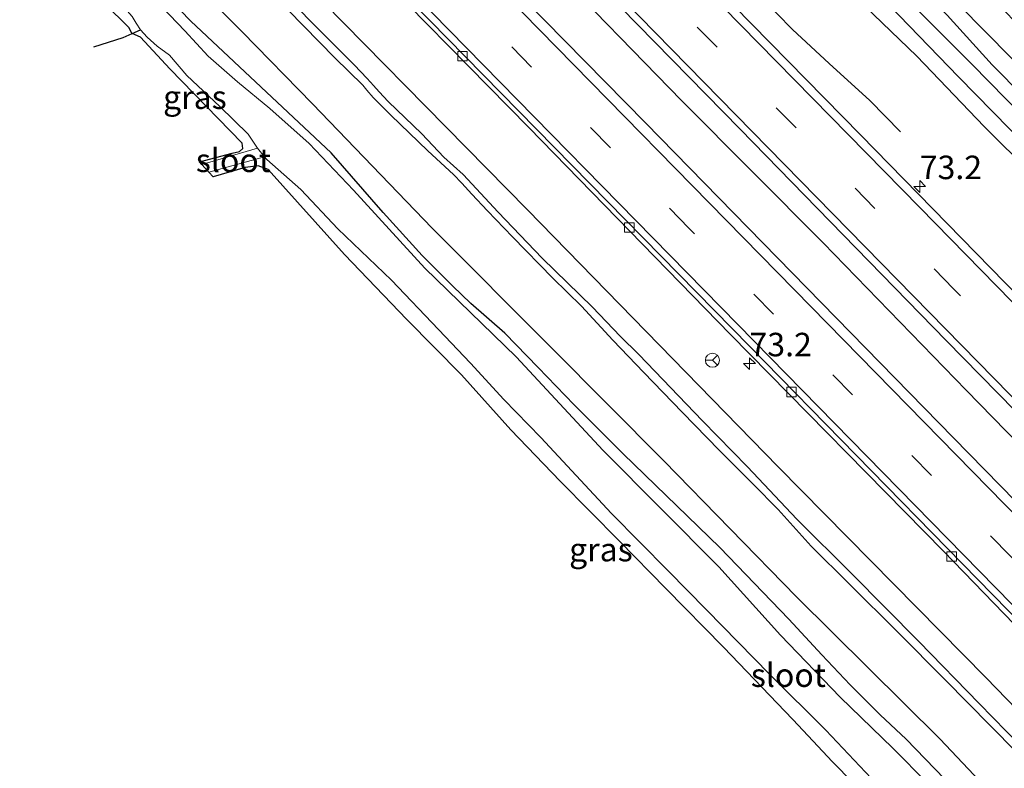
# Model space of a CAD drawing. Units: metres. Extents: x 200000 to 210001, y 568749 to 573012.
# Drawn here: x 203282 to 203387, y 570608 to 570687 of the extents above; entities that cross this region are included whole.
import ezdxf
from ezdxf.enums import TextEntityAlignment as Align

# ---------------------------------------------------------------- set-up
doc = ezdxf.new("R2010")
doc.units = ezdxf.units.M
doc.linetypes.add('VW-3-9_STREEP', pattern=[12, 3, -9])
doc.layers.get('0').update_dxf_attribs({"lineweight": 25})
for name, color, linetype, lineweight in [('B-ME-AM-KILOMETR-S-B1', 7, 'Continuous', 18), ('B-ME-BV-GELEIDECONSTRUCTIE-GELEIDERAIL-L-B1', 213, 'BV-GELEIDERAIL', 18), ('B-ME-GR-BOMENRIJ-L-B1', 10, 'Continuous', 25), ('B-ME-GW-INSTEEKWATERGANG-L-B1', 10, 'Continuous', 25), ('B-ME-GW-KRUINLIJN-L-B1', 93, 'Continuous', 18), ('B-ME-GW-TEENLIJN-L-B1', 93, 'Continuous', 18), ('B-ME-GW-WATERGANG-GREPPEL-L-B1', 10, 'Continuous', 25), ('B-ME-IE-GRASLAND-GV-B6', 93, 'Continuous', 18), ('B-ME-KG-KADASTRAAL-OPNAMEDTMGRENS-L-B1', 10, 'Continuous', 25), ('B-ME-OG-WATER-GV-B6', 153, 'Continuous', 18), ('B-ME-VH-VERH_SOORT-BETON-OVERIG-GV-B6', 8, 'IE-TERREINAFSCHEIDING-NATUURLIJK-HOUTWAL', 18), ('B-ME-VH-VERH_SOORT-BITUMEN-GV-B6', 8, 'IE-TERREINAFSCHEIDING-NATUURLIJK-HOUTWAL', 18), ('B-ME-VV-KOLK-S-B1', 8, 'Continuous', 18), ('B-ME-VW-MARKERING-39STREEP-015-L-B1', 255, 'VW-3-9_STREEP', 18), ('B-ME-VW-MARKERING-STREEP-015-L-B1', 7, 'Continuous', 18), ('B-ME-VW-MEUBILAIR_WEGMEUBILAIR-RONA-S-B1', 8, 'Continuous', 18)]:
    doc.layers.add(name, color=color, linetype=linetype, lineweight=lineweight)
doc.styles.add('NLCS-ISO', font='NLCS-ISO.TTF')
doc.linetypes.add('BV-GELEIDERAIL', pattern='A,10,-3,[108,NLCS.SHX,S=1,R=0,X=0,Y=0],-3', length=16)
doc.linetypes.add('IE-TERREINAFSCHEIDING-NATUURLIJK-HOUTWAL', pattern='A,7,-1.5,[67,NLCS.SHX,S=0.75,R=45,X=0,Y=0],-1.5,7,-1.5,[70,NLCS.SHX,S=0.75,R=0,X=0,Y=0],-1.5', length=20)

# ---------------------------------------------------------------- blocks, each defined once
blk = doc.blocks.new('wegwijzer')
for q in [(-0.53, -0.53), (0, 0.75), (0.53, -0.53)]:
    blk.add_line((0, 0), q)
blk.add_circle((0, 0), 0.75)
blk = doc.blocks.new('hecto')
for p, q in [((0, 0.625), (-0.625, 0)), ((0, -0.625), (0, 0.625)), ((-0.625, 0), (0.625, 0)), ((0.625, 0), (0, -0.625))]:
    blk.add_line(p, q)
blk = doc.blocks.new('kolk')
blk.add_lwpolyline([(-0.5, -0.5), (0.5, -0.5), (0.5, 0.5), (-0.5, 0.5)], close=True)

msp = doc.modelspace()

# ---------------------------------------------------------------- linework, layer by layer
at = {"layer": 'B-ME-BV-GELEIDECONSTRUCTIE-GELEIDERAIL-L-B1'}
for points in [[(203319.032, 570732.843, 2.9), (203329.702, 570721.92, 2.851), (203339.21, 570712.139, 2.815), (203349.266, 570701.915, 2.791), (203359.32, 570691.607, 2.815), (203364.311, 570686.447, 2.755), (203368.201, 570682.822, 2.575), (203372.517, 570678.885, 2.389), (203375.783, 570675.579, 2.131)], [(203560.208, 570466.92, 3.352), (203546.859, 570480.489, 3.329), (203535.952, 570491.692, 3.262), (203523.927, 570503.989, 3.329), (203510.527, 570517.6, 3.251), (203498.505, 570529.976, 3.307), (203486.844, 570541.799, 3.245), (203471.697, 570557.343, 3.307), (203458.085, 570571.29, 3.262), (203449.242, 570580.194, 3.251), (203440.575, 570589.21, 3.223), (203426.527, 570603.463, 3.133), (203412.836, 570617.414, 3.167), (203398.407, 570632.049, 3.144), (203382.777, 570648.084, 3.116), (203367.555, 570663.762, 3.133), (203352.55, 570678.852, 3.15), (203338.052, 570693.78, 3.212), (203322.722, 570709.383, 3.245), (203308.888, 570723.418, 3.256)]]:
    msp.add_polyline3d(points, dxfattribs=at)
at = {"layer": 'B-ME-GR-BOMENRIJ-L-B1'}
msp.add_polyline3d([(203522.503, 570545.74, 2.088), (203467.101, 570602.434, 2.088), (203390.324, 570680.622, 2.124), (203329.368, 570742.445, 1.943)], dxfattribs=at)
at = {"layer": 'B-ME-GW-INSTEEKWATERGANG-L-B1'}
for points in [[(203328.017, 570741.19, 1.616), (203341.283, 570728.408, 1.745), (203347.99, 570720.793, 1.636), (203351.722, 570717.032, 1.719), (203356.935, 570712.209, 1.771), (203361.506, 570707.514, 1.745), (203367.917, 570700.873, 1.662), (203372.515, 570696.087, 1.732), (203376.584, 570692.088, 1.655), (203380.769, 570687.965, 1.687), (203385.529, 570682.692, 1.687), (203392.237, 570675.919, 1.598)], [(203394.714, 570666.169, 1.732), (203384.691, 570676.131, 1.751), (203377.527, 570683.612, 1.777), (203372.016, 570688.942, 1.841), (203366.206, 570695.156, 1.809), (203362.161, 570698.974, 1.79), (203355.451, 570706.123, 1.739), (203348.084, 570713.792, 1.764), (203341.218, 570720.766, 1.796), (203334.462, 570727.465, 1.726), (203326.176, 570735.935, 1.815), (203324.393, 570737.823, 1.801)], [(203395.541, 570591.194, 1.635), (203384.029, 570602.923, 1.683), (203380.471, 570606.747, 1.611), (203376.391, 570610.958, 1.515), (203373.635, 570613.568, 1.527), (203370.449, 570616.758, 1.587), (203367.432, 570619.943, 1.503), (203363.901, 570623.738, 1.551), (203356.587, 570631.366, 1.527), (203346.308, 570641.302, 1.443), (203341.079, 570646.512, 1.527), (203337.272, 570650.487, 1.599), (203333.708, 570654.142, 1.527), (203330.099, 570657.32, 1.491), (203328.135, 570659.196, 1.467), (203324.922, 570662.416, 1.575), (203320.77, 570666.995, 1.779), (203315.243, 570673.346, 1.671), (203300.315, 570687.343, 1.587), (203285.994, 570702.15, 1.649)]]:
    msp.add_polyline3d(points, dxfattribs=at)
at = {"layer": 'B-ME-GW-KRUINLIJN-L-B1'}
for points in [[(203389.989, 570608.81, 5.607), (203384.172, 570614.761, 5.616), (203377.727, 570621.366, 5.629), (203370.599, 570628.534, 5.665), (203364.758, 570634.383, 5.665), (203359.527, 570639.921, 5.651), (203354.738, 570644.811, 5.678), (203347.947, 570651.873, 5.537), (203345.991, 570653.848, 5.634), (203343.04, 570656.933, 5.621), (203337.682, 570662.113, 5.682), (203333.007, 570667.03, 5.66), (203329.282, 570671.034, 5.753), (203327.217, 570672.867, 5.858), (203324.891, 570675.37, 5.914), (203321.307, 570678.8, 6.036), (203320.354, 570679.825, 6.101), (203319.751, 570680.49, 6.108), (203319.417, 570680.849, 5.885), (203319.035, 570681.278, 5.849), (203317.73, 570682.645, 5.809), (203314.406, 570686.007, 5.781), (203306.788, 570693.739, 5.817)], [(203309.004, 570690.247, 5.813), (203315.628, 570683.449, 5.734), (203318.594, 570680.518, 5.813), (203319.03, 570679.985, 6.099), (203319.695, 570679.206, 6.143), (203321.573, 570677.338, 5.91), (203325.512, 570673.533, 5.945), (203328.267, 570671.044, 5.756), (203329.133, 570670.092, 5.663), (203330.219, 570668.946, 5.822), (203331.862, 570667.18, 5.844), (203334.535, 570664.414, 5.751), (203338.814, 570660.008, 5.672), (203341.872, 570657.022, 5.611), (203345.187, 570653.416, 5.615), (203348.507, 570649.954, 5.597), (203352.555, 570645.732, 5.615), (203356.537, 570641.688, 5.58), (203360.12, 570638.073, 5.606), (203362.796, 570635.39, 5.589), (203366.297, 570631.477, 5.602), (203370.352, 570627.462, 5.606), (203375.516, 570622.341, 5.615), (203380.537, 570617.287, 5.619), (203385.347, 570612.396, 5.593), (203390.926, 570606.742, 5.615)]]:
    msp.add_polyline3d(points, dxfattribs=at)
at = {"layer": 'B-ME-GW-TEENLIJN-L-B1'}
for points in [[(203546.441, 570452.734, 3.707), (203528.1143, 570471.1455, 3.7252), (203502.8118, 570497.1843, 3.7252), (203480.4761, 570520.0519, 3.7252), (203460.7025, 570539.9126, 3.7252), (203441.7173, 570559.4022, 3.7252), (203421.1125, 570580.1932, 3.7252), (203404.6195, 570597.1356, 3.7252), (203384.8875, 570617.4887, 3.7252), (203362.7989, 570639.9498, 3.7252), (203336.1151, 570667.2609, 3.8002), (203307.9277, 570695.9415, 4.1002), (203294.486, 570710.039, 3.845)], [(203539.945, 570446.041, 2.108), (203507.217, 570480.158, 2.135), (203475.114, 570513.005, 2.108), (203469.621, 570518.807, 2.095), (203465.738, 570522.908, 2.086), (203453.655, 570536.012, 2.05), (203443.711, 570545.823, 1.978), (203437.067, 570552.862, 1.99), (203428.159, 570561.473, 1.792), (203419.631, 570570.437, 1.792), (203405.415, 570584.448, 1.803), (203394.544, 570595.575, 1.803), (203379.99, 570611.016, 1.792), (203364.714, 570626.117, 1.751), (203350.612, 570640.563, 1.782), (203338.673, 570652.585, 1.678), (203325.977, 570665.318, 1.657), (203313.249, 570678.542, 1.761), (203305.775, 570686.22, 1.709), (203296.338, 570695.755, 1.761), (203288.235, 570704.232, 1.753)]]:
    msp.add_polyline3d(points, dxfattribs=at)
at = {"layer": 'B-ME-GW-WATERGANG-GREPPEL-L-B1'}
msp.add_polyline3d([(203289.99, 570684.627, 1.223), (203293.137, 570685.599, 1.251), (203294.079, 570686.039, 1.063), (203294.964, 570686.418, 0.619)], dxfattribs=at)
at = {"layer": 'B-ME-IE-GRASLAND-GV-B6'}
for points in [[(203392.237, 570675.919, 1.598), (203385.529, 570682.692, 1.687), (203380.769, 570687.965, 1.687), (203376.584, 570692.088, 1.655), (203372.515, 570696.087, 1.732), (203367.917, 570700.873, 1.662), (203361.506, 570707.514, 1.745), (203356.935, 570712.209, 1.771), (203351.722, 570717.032, 1.719), (203347.99, 570720.793, 1.636), (203341.283, 570728.408, 1.745), (203328.017, 570741.19, 1.616), (203329.894, 570742.933, 1.905), (203331.583, 570744.503, 1.797), (203355.773, 570720.08, 1.842), (203379.626, 570695.835, 1.86), (203398.731, 570676.324, 1.675)], [(203395.917, 570669.959, 0.7), (203383.422, 570682.734, 0.7), (203375.246, 570690.929, 0.7), (203363.868, 570702.566, 0.7), (203352.652, 570714.091, 0.7), (203343.202, 570723.686, 0.7), (203327.046, 570740.288, 0.7), (203328.017, 570741.19, 1.616), (203341.283, 570728.408, 1.745), (203347.99, 570720.793, 1.636), (203351.722, 570717.032, 1.719), (203356.935, 570712.209, 1.771), (203361.506, 570707.514, 1.745), (203367.917, 570700.873, 1.662), (203372.515, 570696.087, 1.732), (203376.584, 570692.088, 1.655), (203380.769, 570687.965, 1.687), (203385.529, 570682.692, 1.687), (203392.237, 570675.919, 1.598)], [(203394.714, 570666.169, 1.732), (203384.691, 570676.131, 1.751), (203377.527, 570683.612, 1.777), (203372.016, 570688.942, 1.841), (203366.206, 570695.156, 1.809), (203362.161, 570698.974, 1.79), (203355.451, 570706.123, 1.739), (203348.084, 570713.792, 1.764), (203341.218, 570720.766, 1.796), (203334.462, 570727.465, 1.726), (203326.176, 570735.935, 1.815), (203324.393, 570737.823, 1.801), (203325.516, 570738.867, 0.7), (203327.284, 570737.111, 0.7), (203340.723, 570723.384, 0.7), (203355.65, 570708.34, 0.707), (203369.384, 570694.451, 0.707), (203381.961, 570681.433, 0.707), (203396.503, 570666.583, 0.707)], [(203320.6185, 570734.3167, 2.5187), (203321.09, 570734.755, 2.042), (203324.393, 570737.823, 1.801), (203326.176, 570735.935, 1.815), (203334.462, 570727.465, 1.726), (203341.218, 570720.766, 1.796), (203348.084, 570713.792, 1.764), (203355.451, 570706.123, 1.739), (203362.161, 570698.974, 1.79), (203366.206, 570695.156, 1.809), (203372.016, 570688.942, 1.841), (203377.527, 570683.612, 1.777), (203384.691, 570676.131, 1.751), (203394.714, 570666.169, 1.732)], [(203399.242, 570646.923, 2.209), (203371.531, 570675.236, 2.147), (203346.508, 570700.763, 2.147), (203321.228, 570726.617, 2.272), (203317.014, 570730.968, 2.254), (203319.881, 570733.631, 2.503), (203320.3704, 570733.132, 2.5005), (203327.6287, 570725.5858, 2.2107), (203327.9573, 570725.2427, 2.159), (203328.7692, 570725.9699, 2.1107), (203328.3776, 570726.3278, 2.1787), (203321.075, 570733.8474, 2.5296), (203320.6185, 570734.3167, 2.5187)], [(203305.6229, 570720.3853, 2.5447), (203310.615, 570725.023, 2.536), (203331.494, 570703.691, 2.572), (203358.749, 570675.848, 2.456), (203380.646, 570653.389, 2.447), (203404.442, 570629.123, 2.495), (203430.95, 570601.848, 2.485), (203457.466, 570574.799, 2.476), (203484.635, 570547.049, 2.504), (203513.003, 570518.149, 2.658), (203538.6, 570491.9, 2.783), (203561.82, 570468.581, 2.658), (203557.097, 570463.714, 2.613), (203546.102, 570475.052, 2.384), (203521.447, 570499.912, 2.346), (203493.626, 570528.318, 2.423), (203470.027, 570552.418, 2.452), (203448.5725, 570574.4599, 2.5416), (203414.4936, 570609.2412, 2.4902), (203381.4294, 570643.0196, 2.4431), (203348.6875, 570676.5121, 2.4159), (203316.515, 570709.2622, 2.4853), (203305.6229, 570720.3853, 2.5447)], [(203404.6195, 570597.1356, 3.7252), (203384.8875, 570617.4887, 3.7252), (203362.7989, 570639.9498, 3.7252), (203336.1151, 570667.2609, 3.8002), (203307.9277, 570695.9415, 4.1002), (203294.486, 570710.039, 3.845), (203298.891, 570714.131, 2.311)], [(203298.891, 570714.131, 2.311), (203316.928, 570695.693, 2.26), (203336.268, 570676.033, 2.287), (203357.729, 570653.994, 2.3), (203380.353, 570630.97, 2.26), (203398.604, 570612.149, 2.212)], [(203294.486, 570710.039, 3.845), (203307.9277, 570695.9415, 4.1002), (203336.1151, 570667.2609, 3.8002), (203362.7989, 570639.9498, 3.7252), (203384.8875, 570617.4887, 3.7252), (203404.6195, 570597.1356, 3.7252)], [(203285.994, 570702.15, 1.649), (203300.315, 570687.343, 1.587), (203315.243, 570673.346, 1.671), (203320.77, 570666.995, 1.779), (203324.922, 570662.416, 1.575), (203328.135, 570659.196, 1.467), (203330.099, 570657.32, 1.491), (203333.708, 570654.142, 1.527), (203337.272, 570650.487, 1.599), (203341.079, 570646.512, 1.527), (203346.308, 570641.302, 1.443), (203356.587, 570631.366, 1.527), (203363.901, 570623.738, 1.551), (203367.432, 570619.943, 1.503), (203370.449, 570616.758, 1.587), (203373.635, 570613.568, 1.527), (203376.391, 570610.958, 1.515), (203380.471, 570606.747, 1.611)], [(203380.471, 570606.747, 1.611), (203376.391, 570610.958, 1.515), (203373.635, 570613.568, 1.527), (203370.449, 570616.758, 1.587), (203367.432, 570619.943, 1.503), (203363.901, 570623.738, 1.551), (203356.587, 570631.366, 1.527), (203346.308, 570641.302, 1.443), (203341.079, 570646.512, 1.527), (203337.272, 570650.487, 1.599), (203333.708, 570654.142, 1.527), (203330.099, 570657.32, 1.491), (203328.135, 570659.196, 1.467), (203324.922, 570662.416, 1.575), (203320.77, 570666.995, 1.779), (203315.243, 570673.346, 1.671), (203300.315, 570687.343, 1.587), (203285.994, 570702.15, 1.649)], [(203294.964, 570686.418, 0.619), (203294.079, 570686.039, 1.063), (203294.0391, 570686.0204, 1.071), (203293.753, 570686.633, 1.496), (203288.474, 570691.885, 1.539), (203282.118, 570698.549, 1.482), (203282.833, 570699.213, 0.619), (203283.192, 570698.798, 0.619), (203285.632, 570696.367, 0.619), (203291.288, 570691.08, 0.619), (203294.08, 570687.833, 0.619), (203294.489, 570687.12, 0.619), (203294.964, 570686.418, 0.619)], [(203394.544, 570595.575, 1.803), (203379.99, 570611.016, 1.792), (203364.714, 570626.117, 1.751), (203350.612, 570640.563, 1.782), (203338.673, 570652.585, 1.678), (203325.977, 570665.318, 1.657), (203313.249, 570678.542, 1.761), (203305.775, 570686.22, 1.709), (203296.338, 570695.755, 1.761)], [(203296.338, 570695.755, 1.761), (203305.775, 570686.22, 1.709), (203313.249, 570678.542, 1.761), (203325.977, 570665.318, 1.657), (203338.673, 570652.585, 1.678), (203350.612, 570640.563, 1.782), (203364.714, 570626.117, 1.751), (203379.99, 570611.016, 1.792), (203394.544, 570595.575, 1.803)], [(203378.71, 570606.265, 0.619), (203374.974, 570610.008, 0.619), (203369.376, 570615.424, 0.619), (203363.044, 570622.038, 0.619), (203356.485, 570629.28, 0.619), (203344.161, 570641.68, 0.619), (203334.921, 570651.638, 0.619), (203325.215, 570661.06, 0.619), (203317.602, 570669.38, 0.619), (203312.896, 570674.329, 0.619), (203308.712, 570678.062, 0.619), (203305.298, 570680.884, 0.619), (203302.171, 570683.617, 0.619), (203299.687, 570686.314, 0.619), (203291.58, 570694.809, 0.619)], [(203306.788, 570693.739, 5.817), (203314.406, 570686.007, 5.781), (203317.73, 570682.645, 5.809), (203319.035, 570681.278, 5.849), (203319.417, 570680.849, 5.885), (203319.751, 570680.49, 6.108), (203320.354, 570679.825, 6.101), (203321.307, 570678.8, 6.036), (203324.891, 570675.37, 5.914), (203327.217, 570672.867, 5.858), (203329.282, 570671.034, 5.753), (203333.007, 570667.03, 5.66), (203337.682, 570662.113, 5.682), (203343.04, 570656.933, 5.621), (203345.991, 570653.848, 5.634), (203347.947, 570651.873, 5.537), (203354.738, 570644.811, 5.678), (203359.527, 570639.921, 5.651), (203364.758, 570634.383, 5.665), (203370.599, 570628.534, 5.665), (203377.727, 570621.366, 5.629), (203384.172, 570614.761, 5.616), (203389.989, 570608.81, 5.607)], [(203389.989, 570608.81, 5.607), (203384.172, 570614.761, 5.616), (203377.727, 570621.366, 5.629), (203370.599, 570628.534, 5.665), (203364.758, 570634.383, 5.665), (203359.527, 570639.921, 5.651), (203354.738, 570644.811, 5.678), (203347.947, 570651.873, 5.537), (203345.991, 570653.848, 5.634), (203343.04, 570656.933, 5.621), (203337.682, 570662.113, 5.682), (203333.007, 570667.03, 5.66), (203329.282, 570671.034, 5.753), (203327.217, 570672.867, 5.858), (203324.891, 570675.37, 5.914), (203321.307, 570678.8, 6.036), (203320.354, 570679.825, 6.101), (203319.751, 570680.49, 6.108), (203319.417, 570680.849, 5.885), (203319.035, 570681.278, 5.849), (203317.73, 570682.645, 5.809), (203314.406, 570686.007, 5.781), (203306.788, 570693.739, 5.817)], [(203309.004, 570690.247, 5.813), (203315.628, 570683.449, 5.734), (203318.594, 570680.518, 5.813), (203319.03, 570679.985, 6.099), (203319.695, 570679.206, 6.143), (203321.573, 570677.338, 5.91), (203325.512, 570673.533, 5.945), (203328.267, 570671.044, 5.756), (203329.133, 570670.092, 5.663), (203330.219, 570668.946, 5.822), (203331.862, 570667.18, 5.844), (203334.535, 570664.414, 5.751), (203338.814, 570660.008, 5.672), (203341.872, 570657.022, 5.611), (203345.187, 570653.416, 5.615), (203348.507, 570649.954, 5.597), (203352.555, 570645.732, 5.615), (203356.537, 570641.688, 5.58), (203360.12, 570638.073, 5.606), (203362.796, 570635.39, 5.589), (203366.297, 570631.477, 5.602), (203370.352, 570627.462, 5.606), (203375.516, 570622.341, 5.615), (203380.537, 570617.287, 5.619), (203385.347, 570612.396, 5.593), (203390.926, 570606.742, 5.615)], [(203390.926, 570606.742, 5.615), (203385.347, 570612.396, 5.593), (203380.537, 570617.287, 5.619), (203375.516, 570622.341, 5.615), (203370.352, 570627.462, 5.606), (203366.297, 570631.477, 5.602), (203362.796, 570635.39, 5.589), (203360.12, 570638.073, 5.606), (203356.537, 570641.688, 5.58), (203352.555, 570645.732, 5.615), (203348.507, 570649.954, 5.597), (203345.187, 570653.416, 5.615), (203341.872, 570657.022, 5.611), (203338.814, 570660.008, 5.672), (203334.535, 570664.414, 5.751), (203331.862, 570667.18, 5.844), (203330.219, 570668.946, 5.822), (203329.133, 570670.092, 5.663), (203328.267, 570671.044, 5.756), (203325.512, 570673.533, 5.945), (203321.573, 570677.338, 5.91), (203319.695, 570679.206, 6.143), (203319.03, 570679.985, 6.099), (203318.594, 570680.518, 5.813), (203315.628, 570683.449, 5.734), (203309.004, 570690.247, 5.813)], [(203307.426, 570673.839, 0.619), (203301.504, 570672.085, 0.981), (203301.229, 570672.385, 1.666), (203304.732, 570673.286, 1.719), (203305.483, 570673.462, 1.727), (203305.851, 570673.804, 1.719), (203305.769, 570674.349, 1.712), (203298.099, 570682.278, 1.655), (203294.97, 570685.641, 1.561), (203294.079, 570686.039, 1.063), (203294.964, 570686.418, 0.619), (203295.687, 570685.642, 0.619), (203296.732, 570684.682, 0.619), (203298.066, 570683.712, 0.619), (203299.911, 570681.566, 0.619), (203303.413, 570678.266, 0.619), (203306.401, 570675.327, 0.619), (203307.426, 570673.839, 0.619)], [(203373.029, 570604.021, 1.669), (203368.522, 570608.585, 1.691), (203366.501, 570610.757, 1.691), (203364.35, 570613.069, 1.712), (203356.975, 570620.75, 1.604), (203350.851, 570626.981, 1.647), (203345.921, 570632.034, 1.633), (203339.584, 570638.425, 1.496), (203334.346, 570643.879, 1.604), (203329.088, 570649.706, 1.611), (203323.275, 570655.604, 1.59), (203316.651, 570662.513, 1.647), (203308.53, 570671.558, 1.813), (203307.477, 570671.951, 1.856), (203306.1, 570671.781, 1.863), (203302.684, 570670.799, 1.854), (203302.2319, 570671.2919, 0.979), (203308.14, 570672.912, 0.619), (203308.397, 570672.635, 0.619), (203312.022, 570669.45, 0.619), (203315.939, 570665.266, 0.619), (203321.653, 570659.78, 0.619), (203326.665, 570654.53, 0.619), (203330.052, 570650.971, 0.619), (203333.599, 570647.104, 0.619), (203337.535, 570643.064, 0.619), (203345.052, 570634.985, 0.619), (203351.072, 570628.869, 0.619), (203355.175, 570624.705, 0.619), (203361.892, 570617.84, 0.619), (203367.868, 570611.937, 0.619), (203373.269, 570606.185, 0.619)]]:
    msp.add_polyline3d(points, dxfattribs=at)
at = {"layer": 'B-ME-KG-KADASTRAAL-OPNAMEDTMGRENS-L-B1'}
msp.add_polyline3d([(203373.029, 570604.021, 1.669), (203368.522, 570608.585, 1.691), (203366.501, 570610.757, 1.691), (203364.35, 570613.069, 1.712), (203356.975, 570620.75, 1.604), (203350.851, 570626.981, 1.647), (203345.921, 570632.034, 1.633), (203339.584, 570638.425, 1.496), (203334.346, 570643.879, 1.604), (203329.088, 570649.706, 1.611), (203323.275, 570655.604, 1.59), (203316.651, 570662.513, 1.647), (203308.53, 570671.558, 1.813), (203307.477, 570671.951, 1.856), (203306.1, 570671.781, 1.863), (203302.684, 570670.799, 1.854), (203302.2319, 570671.2919, 0.979), (203301.504, 570672.085, 0.981), (203301.229, 570672.385, 1.666), (203304.732, 570673.286, 1.719), (203305.483, 570673.462, 1.727), (203305.851, 570673.804, 1.719), (203305.769, 570674.349, 1.712), (203298.099, 570682.278, 1.655), (203294.97, 570685.641, 1.561), (203294.079, 570686.039, 1.063), (203294.0391, 570686.0204, 1.071), (203293.753, 570686.633, 1.496), (203288.474, 570691.885, 1.539)], dxfattribs=at)
at = {"layer": 'B-ME-OG-WATER-GV-B6'}
for points in [[(203396.503, 570666.583, 0.707), (203381.961, 570681.433, 0.707), (203369.384, 570694.451, 0.707), (203355.65, 570708.34, 0.707), (203340.723, 570723.384, 0.7), (203327.284, 570737.111, 0.7), (203325.516, 570738.867, 0.7), (203327.046, 570740.288, 0.7), (203343.202, 570723.686, 0.7), (203352.652, 570714.091, 0.7), (203363.868, 570702.566, 0.7), (203375.246, 570690.929, 0.7), (203383.422, 570682.734, 0.7), (203395.917, 570669.959, 0.7)], [(203291.58, 570694.809, 0.619), (203299.687, 570686.314, 0.619), (203302.171, 570683.617, 0.619), (203305.298, 570680.884, 0.619), (203308.712, 570678.062, 0.619), (203312.896, 570674.329, 0.619), (203317.602, 570669.38, 0.619), (203325.215, 570661.06, 0.619), (203334.921, 570651.638, 0.619), (203344.161, 570641.68, 0.619), (203356.485, 570629.28, 0.619), (203363.044, 570622.038, 0.619), (203369.376, 570615.424, 0.619), (203374.974, 570610.008, 0.619), (203378.71, 570606.265, 0.619)], [(203373.269, 570606.185, 0.619), (203367.868, 570611.937, 0.619), (203361.892, 570617.84, 0.619), (203355.175, 570624.705, 0.619), (203351.072, 570628.869, 0.619), (203345.052, 570634.985, 0.619), (203337.535, 570643.064, 0.619), (203333.599, 570647.104, 0.619), (203330.052, 570650.971, 0.619), (203326.665, 570654.53, 0.619), (203321.653, 570659.78, 0.619), (203315.939, 570665.266, 0.619), (203312.022, 570669.45, 0.619), (203308.397, 570672.635, 0.619), (203308.14, 570672.912, 0.619), (203307.426, 570673.839, 0.619), (203306.401, 570675.327, 0.619), (203303.413, 570678.266, 0.619), (203299.911, 570681.566, 0.619), (203298.066, 570683.712, 0.619), (203296.732, 570684.682, 0.619), (203295.687, 570685.642, 0.619), (203294.964, 570686.418, 0.619), (203294.489, 570687.12, 0.619), (203294.08, 570687.833, 0.619)], [(203308.14, 570672.912, 0.619), (203302.2319, 570671.2919, 0.979), (203301.504, 570672.085, 0.981), (203307.426, 570673.839, 0.619), (203308.14, 570672.912, 0.619)]]:
    msp.add_polyline3d(points, dxfattribs=at)
at = {"layer": 'B-ME-VH-VERH_SOORT-BETON-OVERIG-GV-B6'}
for points in [[(203298.891, 570714.131, 2.311), (203299.2374, 570714.453, 2.3318), (203325.7429, 570687.4038, 2.2309), (203359.7684, 570652.7225, 2.2308), (203393.6774, 570618.043, 2.2582)], [(203398.604, 570612.149, 2.212), (203380.353, 570630.97, 2.26), (203357.729, 570653.994, 2.3), (203336.268, 570676.033, 2.287), (203316.928, 570695.693, 2.26), (203298.891, 570714.131, 2.311)]]:
    msp.add_polyline3d(points, dxfattribs=at)
at = {"layer": 'B-ME-VH-VERH_SOORT-BITUMEN-GV-B6'}
for points in [[(203404.442, 570629.123, 2.495), (203380.646, 570653.389, 2.447), (203358.749, 570675.848, 2.456), (203331.494, 570703.691, 2.572), (203310.615, 570725.023, 2.536), (203317.014, 570730.968, 2.254), (203321.228, 570726.617, 2.272), (203346.508, 570700.763, 2.147), (203371.531, 570675.236, 2.147), (203399.242, 570646.923, 2.209)], [(203299.2374, 570714.453, 2.3318), (203305.6229, 570720.3853, 2.5447), (203316.515, 570709.2622, 2.4853), (203348.6875, 570676.5121, 2.4159), (203381.4294, 570643.0196, 2.4431), (203414.4936, 570609.2412, 2.4902), (203448.5725, 570574.4599, 2.5416), (203470.027, 570552.418, 2.452), (203493.626, 570528.318, 2.423), (203521.447, 570499.912, 2.346), (203546.102, 570475.052, 2.384), (203557.097, 570463.714, 2.613), (203551.0343, 570457.4674, 2.5048), (203529.0915, 570479.8226, 2.4569), (203495.5244, 570514.137, 2.4248), (203461.9158, 570548.4085, 2.3643), (203427.9594, 570583.0332, 2.3027), (203393.6774, 570618.043, 2.2582), (203359.7684, 570652.7225, 2.2308), (203325.7429, 570687.4038, 2.2309), (203299.2374, 570714.453, 2.3318)]]:
    msp.add_polyline3d(points, dxfattribs=at)
at = {"layer": 'B-ME-VW-MARKERING-39STREEP-015-L-B1'}
for points in [[(203564.8624, 570471.7162, 2.5893), (203552.9584, 570483.8658, 2.5706), (203518.6634, 570518.8636, 2.5429), (203484.3669, 570553.86, 2.4908), (203450.0557, 570588.842, 2.436), (203415.7585, 570623.8377, 2.3768), (203381.4775, 570658.8493, 2.3263), (203347.2672, 570693.7587, 2.3145), (203313.7758, 570727.9596, 2.4224)], [(203554.0091, 570460.5324, 2.6081), (203524.6563, 570490.4452, 2.5679), (203490.3536, 570525.4355, 2.5247), (203456.0609, 570560.4356, 2.4602), (203421.7592, 570595.4269, 2.4012), (203387.4743, 570630.4347, 2.3587), (203353.3322, 570665.3024, 2.3214), (203319.19, 570700.1699, 2.3728), (203302.3653, 570717.3589, 2.4584)]]:
    msp.add_polyline3d(points, dxfattribs=at)
at = {"layer": 'B-ME-VW-MARKERING-STREEP-015-L-B1'}
for points in [[(203567.2732, 570474.2004, 2.4946), (203552.7351, 570489.0426, 2.4732), (203531.6014, 570510.6067, 2.447), (203497.432, 570545.4483, 2.4096), (203480.5543, 570562.7001, 2.3853), (203446.2865, 570597.656, 2.3323), (203412.0876, 570632.5275, 2.2767), (203377.8425, 570667.5123, 2.2293), (203343.5603, 570702.4878, 2.2297), (203316.3093, 570730.3133, 2.3433)], [(203311.1402, 570725.5109, 2.5267), (203336.0202, 570700.1291, 2.4237), (203370.3091, 570665.1264, 2.4121), (203404.5893, 570630.116, 2.4513), (203438.8913, 570595.1292, 2.5173), (203473.1779, 570560.1269, 2.5638), (203507.4824, 570525.142, 2.625), (203541.7828, 570490.1516, 2.6539), (203562.3688, 570469.1466, 2.682)], [(203304.8638, 570719.6801, 2.524), (203332.0062, 570691.9582, 2.4141), (203366.2861, 570656.9483, 2.3924), (203400.569, 570621.9392, 2.4495), (203434.8619, 570586.9398, 2.4931), (203469.1491, 570551.9348, 2.5539), (203503.4589, 570516.9521, 2.6113), (203537.7708, 570481.9715, 2.6535), (203556.3806, 570462.9759, 2.6869)], [(203551.5781, 570458.0277, 2.5406), (203529.8016, 570480.2526, 2.5014), (203495.5052, 570515.2274, 2.453), (203461.3305, 570550.0768, 2.4003), (203427.0499, 570585.0636, 2.3301), (203392.7658, 570620.0643, 2.2895), (203358.4882, 570655.0775, 2.2476), (203324.2064, 570690.0869, 2.2786), (203299.8167, 570714.9912, 2.3822)]]:
    msp.add_polyline3d(points, dxfattribs=at)

# ---------------------------------------------------------------- block references
at = {"layer": 'B-ME-AM-KILOMETR-S-B1', "rotation": 90}
for p in [(203377.841, 570669.755, 2.207), (203359.734, 570650.909, 2.425)]:
    msp.add_blockref('hecto', p, dxfattribs=at)
at = {"layer": 'B-ME-VV-KOLK-S-B1', "rotation": 90}
for p in [(203329.206, 570683.616, 2.203), (203346.955, 570665.384, 2.231), (203364.191, 570647.896, 2.22), (203381.23, 570630.401, 2.243)]:
    msp.add_blockref('kolk', p, dxfattribs=at)
at = {"layer": 'B-ME-VW-MEUBILAIR_WEGMEUBILAIR-RONA-S-B1', "rotation": 90}
msp.add_blockref('wegwijzer', (203355.79, 570651.27, 6.77), dxfattribs=at)

# ---------------------------------------------------------------- texts
at = {"layer": 'B-ME-AM-KILOMETR-S-B1', "ltscale": 0.2, "style": 'NLCS-ISO'}
for p in [(203377.841, 570669.755, 2.207), (203359.734, 570650.909, 2.425)]:
    msp.add_text('73.2', height=2.5, dxfattribs=at).set_placement(p, align=Align.BOTTOM_LEFT)
at = {"layer": 'B-ME-IE-GRASLAND-GV-B6', "ltscale": 0.2, "style": 'NLCS-ISO'}
for p in [(203300.7525, 570679.2515), (203343.9314, 570631.1275)]:
    msp.add_text('gras', height=2.5, dxfattribs=at).set_placement(p, align=Align.MIDDLE_CENTER)
at = {"layer": 'B-ME-OG-WATER-GV-B6', "ltscale": 0.2, "style": 'NLCS-ISO'}
for p in [(203304.8433, 570672.5389), (203363.8679, 570617.774)]:
    msp.add_text('sloot', height=2.5, dxfattribs=at).set_placement(p, align=Align.MIDDLE_CENTER)

doc.saveas('drawing.dxf')
